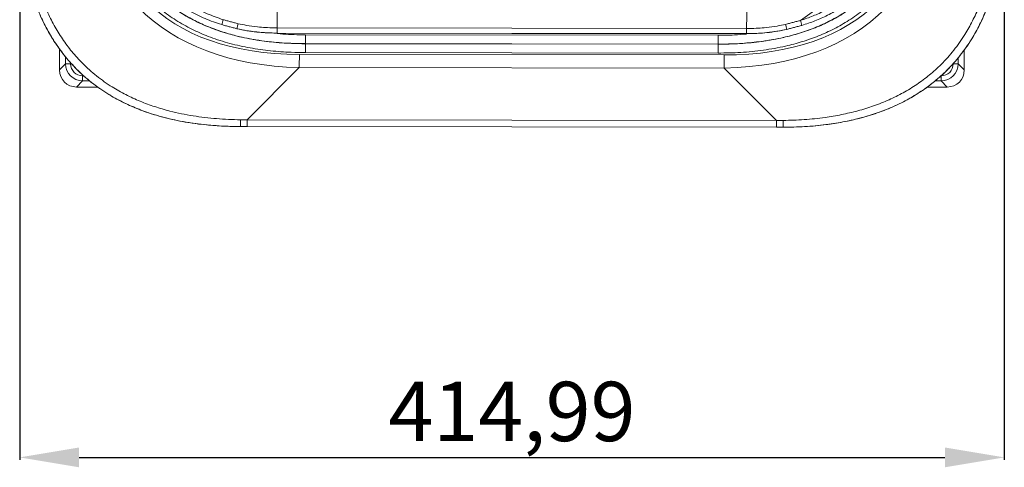
# Model space of a CAD drawing. Units: millimetres. Extents: x -75 to 691, y -730 to 276.
# Drawn here: x 225 to 640, y -730 to -542 of the extents above; entities that cross this region are included whole.
import ezdxf

# ---------------------------------------------------------------- set-up
doc = ezdxf.new("R2010")
doc.units = ezdxf.units.MM
doc.header["$PDSIZE"] = -1
doc.layers.add('Cotas', color=1, linetype='Continuous')
doc.dimstyles.new('ISO-25', dxfattribs={"dimtxt": 2.5, "dimasz": 2.5, "dimexe": 1.25, "dimexo": 0.625, "dimtad": 1, "dimtxsty": 'Standard', "dimcen": 2.5, "dimadec": 0, "dimazin": 0, "dimtfac": 1, "dimtmove": 0, "dimatfit": 3, "dimfxl": 0, "dimarcsym": 0})

# ---------------------------------------------------------------- blocks, each defined once
blk = doc.blocks.new('*D3')
at = {"layer": 'Cotas', "color": 0, "lineweight": -2}
for p, q in [((640.01, -492.06), (640.01, -726.88)), ((225.02, -494.31), (225.02, -726.88)), ((250.02, -725.88), (615.01, -725.88))]:
    blk.add_line(p, q, dxfattribs=at)
at = {"layer": 'Cotas', "color": 0}
for points in [[(250.02, -721.72), (250.02, -730.05), (225.02, -725.88)], [(615.01, -721.72), (615.01, -730.05), (640.01, -725.88)]]:
    blk.add_solid(points, dxfattribs=at)
at = {"layer": 'Defpoints', "color": 0}
for p in [(225.02, -493.31), (640.01, -491.06), (640.01, -725.88)]:
    blk.add_point(p, dxfattribs=at)
at = {"layer": 'Cotas', "color": 0, "insert": (432.52, -709.78), "char_height": 25, "attachment_point": 5}
blk.add_mtext('414,99', dxfattribs=at)

msp = doc.modelspace()

# ---------------------------------------------------------------- linework, layer by layer
at = {"color": 7, "linetype": 'Continuous', "lineweight": 0}
for p, q in [((316.578, -545.418), (316.584, -545.393)), ((333.489, -547.254), (333.49, -547.229)), ((333.489, -547.254), (531.431, -547.497)), ((531.431, -547.472), (333.49, -547.229)), ((333.492, -545.054), (531.433, -545.298)), ((531.431, -547.497), (531.431, -547.472)), ((548.346, -545.703), (548.341, -545.679)), ((345.49, -551.681), (345.49, -551.714)), ((519.419, -551.895), (345.49, -551.681)), ((345.49, -551.714), (519.419, -551.928)), ((345.494, -547.957), (519.424, -548.171)), ((519.419, -551.895), (519.419, -551.928)), ((241.795, -562.744), (241.795, -553.769)), ((519.415, -555.653), (345.485, -555.439)), ((623.181, -554.131), (623.181, -562.744)), ((241.795, -562.744), (244.345, -560.194)), ((244.345, -560.194), (244.345, -557.167)), ((246.504, -560.194), (244.345, -560.194)), ((246.504, -559.61), (246.504, -560.194)), ((342.891, -556.198), (522.007, -556.419)), ((620.631, -560.194), (618.472, -560.194)), ((620.631, -557.55), (620.631, -560.194)), ((620.631, -560.194), (623.181, -562.744)), ((342.885, -561.785), (320.839, -583.776)), ((522, -562.005), (342.885, -561.785)), ((543.991, -584.051), (522, -562.005)), ((251.541, -567.389), (248.99, -569.939)), ((251.541, -567.389), (251.541, -565.23)), ((251.541, -565.23), (252.147, -565.23)), ((254.566, -567.389), (251.541, -567.389)), ((613.436, -567.389), (610.787, -567.389)), ((613.436, -567.389), (613.436, -565.23)), ((615.986, -569.939), (613.436, -567.389)), ((258.043, -569.939), (248.99, -569.939)), ((615.986, -569.939), (607.437, -569.939)), ((320.839, -583.776), (543.991, -584.051)), ((318.07, -586.59), (318.07, -586.566)), ((546.753, -586.872), (318.07, -586.59)), ((543.987, -586.844), (320.836, -586.569)), ((546.753, -586.872), (546.753, -586.848))]:
    msp.add_line(p, q, dxfattribs=at)
at = {"color": 7, "linetype": 'Continuous', "lineweight": 0, "flags": 128}
for points in [[(333.549, -498.559), (333.542, -504.55), (333.535, -510.525), (333.527, -516.464), (333.52, -522.352), (333.513, -528.172), (333.506, -533.906), (333.499, -539.539), (333.492, -545.054)], [(531.433, -545.298), (531.44, -539.783), (531.447, -534.15), (531.454, -528.416), (531.461, -522.596), (531.468, -516.708), (531.476, -510.768), (531.483, -504.794), (531.49, -498.803)], [(316.584, -545.393), (316.593, -545.352), (316.618, -545.24), (316.659, -545.057), (316.715, -544.809), (316.784, -544.499), (316.866, -544.135), (316.958, -543.723), (317.06, -543.272)], [(548.341, -545.679), (548.332, -545.638), (548.307, -545.525), (548.266, -545.342), (548.211, -545.094), (548.143, -544.784), (548.062, -544.419), (547.97, -544.007), (547.87, -543.556)], [(333.49, -547.229), (333.49, -547.187), (333.49, -547.071), (333.49, -546.884), (333.49, -546.629), (333.491, -546.312), (333.491, -545.939), (333.492, -545.517), (333.492, -545.054)], [(531.431, -547.472), (531.431, -547.43), (531.431, -547.315), (531.431, -547.128), (531.431, -546.873), (531.432, -546.556), (531.432, -546.182), (531.433, -545.76), (531.433, -545.298)], [(345.485, -555.439), (345.486, -554.716), (345.487, -554.021), (345.488, -553.379), (345.488, -552.816), (345.489, -552.353), (345.489, -552.007), (345.49, -551.791), (345.49, -551.714)], [(345.49, -551.681), (345.49, -551.604), (345.49, -551.388), (345.491, -551.042), (345.491, -550.579), (345.492, -550.016), (345.493, -549.375), (345.493, -548.679), (345.494, -547.957)], [(519.415, -555.653), (519.416, -554.93), (519.416, -554.235), (519.417, -553.594), (519.418, -553.031), (519.419, -552.567), (519.419, -552.221), (519.419, -552.005), (519.419, -551.928)], [(519.424, -548.171), (519.423, -548.894), (519.422, -549.589), (519.421, -550.23), (519.421, -550.793), (519.42, -551.256), (519.42, -551.603), (519.419, -551.818), (519.419, -551.895)], [(342.885, -561.785), (342.885, -561.14), (342.886, -560.474), (342.887, -559.79), (342.888, -559.09), (342.889, -558.378), (342.89, -557.657), (342.891, -556.929), (342.891, -556.198)], [(522, -562.005), (522.001, -561.361), (522.001, -560.695), (522.002, -560.01), (522.003, -559.311), (522.004, -558.599), (522.005, -557.877), (522.006, -557.15), (522.007, -556.419)], [(320.836, -586.569), (320.836, -586.516), (320.836, -586.37), (320.836, -586.132), (320.837, -585.809), (320.837, -585.404), (320.838, -584.925), (320.838, -584.379), (320.839, -583.776)], [(543.987, -586.844), (543.988, -586.791), (543.988, -586.644), (543.988, -586.407), (543.988, -586.084), (543.989, -585.679), (543.989, -585.199), (543.99, -584.654), (543.991, -584.051)]]:
    msp.add_lwpolyline(points, dxfattribs=at)
at = {"color": 7, "linetype": 'Continuous', "lineweight": 0}
for centre, radius, start, end in [((374.103, -561.62), 66.396, 162.45737, 164.33268), ((490.824, -561.751), 66.352, 15.52558, 17.40214), ((373.056, -584.271), 55.034, 179.4431, 182.39008), ((491.77, -584.417), 55.036, 357.46886, 0.41571)]:
    msp.add_arc(centre, radius, start, end, dxfattribs=at)
for centre, major_axis, ratio, start_param, end_param in [((605.897, -206.422), (330.882, 330.068), 0.3984565, 2.7802255, 3.5029598), ((605.897, -206.422), (-327.892, -327.085), 0.3779645, 5.9218182, 6.6445524), ((259.863, -205.996), (-330.068, 330.882), 0.3984565, 2.7802255, 3.5029598), ((259.863, -205.996), (327.085, -327.892), 0.3779645, 5.9218182, 6.6445524), ((470.138, -416.789), (108.11, 107.844), 0.9863951, 4.5220379, 4.90274), ((251.902, -559.832), (5.421, 5.421), 0.9717168, 2.3897132, 3.8934721), ((251.902, -559.832), (-3.943, -3.943), 0.9351131, 5.5313059, 7.0350647), ((613.074, -559.832), (3.943, -3.943), 0.9351131, 5.5313059, 7.0350647), ((613.074, -559.832), (5.421, -5.421), 0.9717168, 5.5313059, 7.0350647), ((249.507, -562.227), (-5.633, -5.633), 0.9351131, 5.5313059, 7.0350647), ((615.469, -562.227), (5.633, -5.633), 0.9351131, 5.5313059, 7.0350647), ((228.693, -582.699), (260.052, -3.624), 0.0008496, 1.2086009, 1.2201476), ((636.14, -583.2), (260.06, 2.983), 0.0008496, 1.9214451, 1.9329918), ((228.686, -588.285), (256.112, 0.343), 0.0066649, 1.2027301, 1.2142768), ((636.133, -588.787), (256.111, -0.974), 0.0066649, 1.9273159, 1.9388626)]:
    msp.add_ellipse(centre, major_axis=major_axis, ratio=ratio, start_param=start_param, end_param=end_param, dxfattribs=at)
for points, knots in [([(345.485, -555.439), (343.463, -555.414), (338.547, -555.353), (330.743, -554.778), (322.124, -553.578), (313.629, -551.705), (305.675, -549.201), (298.326, -546.08), (291.623, -542.427), (285.329, -538.093), (279.577, -533.049), (274.424, -527.388), (270.01, -521.301), (266.355, -514.891), (263.372, -508.282), (260.963, -501.44), (258.9, -493.693), (257.356, -485.042), (256.392, -475.529), (256.291, -469.158), (256.24, -465.974)], [0, 0, 0, 0, 0.04206, 0.1022684, 0.1626518, 0.2229466, 0.2830339, 0.335864, 0.3888082, 0.4415902, 0.494508, 0.5476013, 0.6005297, 0.6505884, 0.7008504, 0.7511767, 0.8013233, 0.867485, 0.9337743, 1, 1, 1, 1]), ([(259.965, -465.978), (260.013, -469.069), (260.111, -475.254), (261.042, -484.489), (262.532, -492.851), (264.514, -500.3), (266.81, -506.839), (269.655, -513.155), (273.131, -519.258), (277.316, -525.03), (282.185, -530.381), (287.631, -535.155), (293.602, -539.265), (299.974, -542.733), (307.002, -545.715), (314.65, -548.119), (322.859, -549.924), (331.188, -551.077), (338.748, -551.631), (343.517, -551.69), (345.49, -551.714)], [0, 0, 0, 0, 0.0670049, 0.1340733, 0.2010116, 0.2509485, 0.301064, 0.3511126, 0.4009579, 0.453088, 0.5053802, 0.5574993, 0.6097777, 0.6622182, 0.7145468, 0.7750584, 0.8357801, 0.8965941, 0.957232, 1, 1, 1, 1]), ([(345.49, -551.681), (342.201, -551.617), (335.621, -551.49), (325.805, -550.401), (317.238, -548.732), (309.952, -546.646), (303.909, -544.42), (298.067, -541.716), (292.263, -538.379), (286.624, -534.291), (281.278, -529.426), (276.524, -524.006), (272.447, -518.089), (269.013, -511.803), (266.059, -504.89), (263.67, -497.385), (261.868, -489.346), (260.699, -481.188), (260.085, -473.384), (260.025, -468.31), (259.998, -465.978)], [0, 0, 0, 0, 0.0713129, 0.1427031, 0.2139297, 0.2603645, 0.306947, 0.3534789, 0.3998446, 0.4519553, 0.5042275, 0.5563268, 0.6079693, 0.6597692, 0.7114611, 0.7707975, 0.8303367, 0.8899642, 0.9494214, 1, 1, 1, 1]), ([(608.88, -466.408), (608.855, -468.43), (608.794, -473.346), (608.219, -481.15), (607.019, -489.769), (605.146, -498.264), (602.642, -506.218), (599.521, -513.567), (595.868, -520.27), (591.534, -526.564), (586.491, -532.316), (580.829, -537.469), (574.743, -541.883), (568.332, -545.538), (561.723, -548.521), (554.881, -550.93), (547.134, -552.993), (538.483, -554.537), (528.97, -555.501), (522.599, -555.602), (519.415, -555.653)], [0, 0, 0, 0, 0.04206, 0.1022684, 0.1626518, 0.2229466, 0.2830339, 0.3358639, 0.3888082, 0.4415902, 0.494508, 0.5476013, 0.6005298, 0.6505884, 0.7008505, 0.7511767, 0.8013233, 0.867485, 0.9337743, 1, 1, 1, 1]), ([(519.419, -551.928), (522.51, -551.88), (528.695, -551.782), (537.93, -550.851), (546.292, -549.361), (553.741, -547.379), (560.28, -545.083), (566.596, -542.238), (572.699, -538.762), (578.471, -534.577), (583.822, -529.708), (588.597, -524.262), (592.706, -518.291), (596.174, -511.919), (599.156, -504.891), (601.561, -497.243), (603.365, -489.034), (604.518, -480.705), (605.072, -473.145), (605.131, -468.376), (605.155, -466.403)], [0, 0, 0, 0, 0.0670049, 0.1340733, 0.2010116, 0.2509485, 0.301064, 0.3511126, 0.4009579, 0.453088, 0.5053802, 0.5574993, 0.6097777, 0.6622182, 0.7145468, 0.7750584, 0.8357801, 0.8965941, 0.9572321, 1, 1, 1, 1]), ([(605.122, -466.403), (605.058, -469.692), (604.931, -476.272), (603.842, -486.088), (602.173, -494.655), (600.087, -501.941), (597.861, -507.984), (595.157, -513.826), (591.82, -519.63), (587.732, -525.269), (582.867, -530.615), (577.447, -535.368), (571.531, -539.446), (565.244, -542.88), (558.331, -545.834), (550.827, -548.223), (542.787, -550.025), (534.629, -551.194), (526.825, -551.808), (521.751, -551.868), (519.419, -551.895)], [0, 0, 0, 0, 0.0713129, 0.1427031, 0.2139297, 0.2603646, 0.3069471, 0.353479, 0.3998446, 0.4519553, 0.5042276, 0.5563267, 0.6079693, 0.6597692, 0.711461, 0.7707975, 0.8303366, 0.8899641, 0.9494214, 1, 1, 1, 1]), ([(318.07, -586.59), (315.683, -586.557), (310.908, -586.49), (303.135, -585.913), (294.773, -584.799), (285.899, -582.898), (277.23, -580.233), (269.133, -576.833), (261.701, -572.704), (254.978, -567.962), (248.827, -562.492), (243.384, -556.311), (238.669, -549.556), (234.744, -542.407), (231.606, -534.975), (229.161, -527.366), (227.323, -519.583), (225.99, -511.29), (225.16, -502.522), (225.068, -496.382), (225.021, -493.312)], [0, 0, 0, 0, 0.0476864, 0.095369, 0.1556103, 0.216076, 0.2764342, 0.3365285, 0.3911621, 0.4459467, 0.5005418, 0.5552133, 0.610075, 0.6647855, 0.7177969, 0.7709958, 0.8242626, 0.8773668, 0.9386779, 1, 1, 1, 1]), ([(318.07, -586.566), (318.07, -586.566), (314.658, -586.566), (307.827, -586.339), (297.637, -585.267), (288.672, -583.553), (280.964, -581.41), (274.48, -579.09), (268.197, -576.276), (261.723, -572.689), (255.224, -568.15), (249.261, -562.868), (244.258, -557.302), (240.104, -551.658), (236.482, -545.657), (233.375, -539.289), (230.806, -532.6), (228.738, -525.643), (227.165, -518.556), (225.957, -510.791), (225.199, -502.368), (225.045, -496.33), (225.045, -493.312), (225.045, -493.312)], [0, 0, 0, 0, 0.0000003, 0.0681766, 0.1364253, 0.2045297, 0.2502709, 0.2961479, 0.3419829, 0.3876667, 0.4438335, 0.4999907, 0.5464385, 0.5930971, 0.6397897, 0.6862842, 0.7344705, 0.7827897, 0.831154, 0.879402, 0.9396957, 0.9999997, 1, 1, 1, 1]), ([(227.875, -493.364), (227.957, -496.32), (228.121, -502.231), (228.991, -510.444), (230.252, -517.979), (231.852, -524.821), (233.922, -531.533), (236.457, -537.952), (239.48, -544.029), (242.962, -549.728), (246.938, -555.092), (251.707, -560.385), (257.372, -565.419), (263.55, -569.773), (269.724, -573.248), (275.74, -576.001), (281.95, -578.289), (289.386, -580.445), (298.087, -582.206), (308.025, -583.414), (314.693, -583.629), (318.025, -583.736)], [0, 0, 0, 0, 0.061199, 0.1223875, 0.1707766, 0.2192792, 0.2677372, 0.3160655, 0.3619777, 0.4080764, 0.4541421, 0.5000093, 0.5553257, 0.6106513, 0.6561491, 0.701792, 0.7474761, 0.7930299, 0.8619477, 0.93101, 1, 1, 1, 1]), ([(640.007, -493.823), (640.007, -493.823), (640.007, -497.235), (639.78, -504.066), (638.708, -514.256), (636.994, -523.221), (634.851, -530.929), (632.532, -537.413), (629.717, -543.696), (626.13, -550.17), (621.591, -556.669), (616.309, -562.632), (610.743, -567.635), (605.099, -571.789), (599.098, -575.411), (592.73, -578.518), (586.041, -581.087), (579.084, -583.155), (571.997, -584.728), (564.233, -585.936), (555.809, -586.694), (549.771, -586.848), (546.753, -586.848), (546.753, -586.848)], [0, 0, 0, 0, 0.0000003, 0.0681767, 0.1364254, 0.2045298, 0.250271, 0.296148, 0.341983, 0.3876667, 0.4438335, 0.4999908, 0.5464385, 0.5930971, 0.6397897, 0.6862843, 0.7344705, 0.7827898, 0.831154, 0.879402, 0.9396957, 0.9999997, 1, 1, 1, 1]), ([(640.031, -493.823), (639.998, -496.21), (639.931, -500.985), (639.354, -508.758), (638.24, -517.12), (636.339, -525.994), (633.674, -534.663), (630.274, -542.76), (626.146, -550.192), (621.403, -556.915), (615.933, -563.066), (609.752, -568.509), (602.997, -573.224), (595.848, -577.149), (588.416, -580.287), (580.807, -582.732), (573.024, -584.57), (564.732, -585.903), (555.963, -586.733), (549.823, -586.825), (546.753, -586.872)], [0, 0, 0, 0, 0.0476864, 0.095369, 0.1556103, 0.2160759, 0.2764342, 0.3365285, 0.391162, 0.4459466, 0.5005417, 0.5552133, 0.6100749, 0.6647854, 0.7177968, 0.7709958, 0.8242626, 0.8773668, 0.9386779, 1, 1, 1, 1]), ([(546.805, -584.018), (549.761, -583.936), (555.672, -583.772), (563.885, -582.902), (571.42, -581.641), (578.262, -580.041), (584.974, -577.971), (591.393, -575.436), (597.47, -572.413), (603.169, -568.931), (608.533, -564.955), (613.827, -560.186), (618.86, -554.521), (623.214, -548.343), (626.689, -542.169), (629.442, -536.153), (631.73, -529.943), (633.886, -522.507), (635.648, -513.806), (636.855, -503.868), (637.07, -497.2), (637.177, -493.868)], [0, 0, 0, 0, 0.0611989, 0.1223876, 0.1707766, 0.2192792, 0.2677373, 0.3160655, 0.3619777, 0.4080763, 0.4541421, 0.5000093, 0.5553257, 0.6106513, 0.6561491, 0.7017921, 0.7474761, 0.7930299, 0.8619477, 0.93101, 1, 1, 1, 1]), ([(310.174, -543.69), (307.818, -542.888), (303.107, -541.285), (297.006, -538.27), (291.807, -535.042), (287.459, -531.761), (283.155, -527.847), (279.045, -523.209), (275.253, -517.847), (272.177, -512.336), (269.719, -506.808), (268.508, -503.145), (267.902, -501.313)], [0, 0, 0, 0, 0.1194216, 0.2387948, 0.3258184, 0.4130106, 0.5000067, 0.6048015, 0.7099404, 0.8148009, 0.9073918, 1, 1, 1, 1]), ([(269.986, -500.698), (270.588, -502.467), (271.79, -506.006), (274.202, -511.328), (277.193, -516.622), (280.855, -521.764), (284.808, -526.216), (288.94, -529.98), (293.108, -533.143), (298.102, -536.275), (303.976, -539.224), (308.522, -540.813), (310.795, -541.607)], [0, 0, 0, 0, 0.0930622, 0.1861071, 0.2906687, 0.3954966, 0.4999941, 0.5866825, 0.6735588, 0.760274, 0.8801131, 1, 1, 1, 1]), ([(554.139, -541.907), (555.908, -541.305), (559.447, -540.103), (564.769, -537.691), (570.063, -534.7), (575.205, -531.038), (579.657, -527.085), (583.421, -522.953), (586.584, -518.785), (589.717, -513.791), (592.665, -507.917), (594.254, -503.371), (595.048, -501.098)], [0, 0, 0, 0, 0.0930623, 0.1861072, 0.2906688, 0.3954966, 0.4999941, 0.5866826, 0.6735587, 0.760274, 0.8801132, 1, 1, 1, 1]), ([(597.131, -501.719), (596.329, -504.075), (594.726, -508.786), (591.711, -514.887), (588.483, -520.086), (585.202, -524.434), (581.288, -528.738), (576.65, -532.848), (571.288, -536.64), (565.777, -539.716), (560.25, -542.174), (556.586, -543.385), (554.755, -543.991)], [0, 0, 0, 0, 0.1194216, 0.2387946, 0.3258184, 0.4130105, 0.5000068, 0.6048014, 0.7099405, 0.8148008, 0.9073916, 1, 1, 1, 1]), ([(317.06, -543.272), (318.258, -543.521), (320.958, -544.084), (325.979, -544.761), (330.273, -545.033), (333.036, -545.051), (333.492, -545.054)], [0, 0, 0, 0, 0.2217079, 0.4994997, 0.9172865, 1, 1, 1, 1]), ([(531.433, -545.298), (531.888, -545.296), (534.65, -545.285), (538.946, -545.023), (543.971, -544.358), (546.672, -543.802), (547.87, -543.556)], [0, 0, 0, 0, 0.0823609, 0.5005003, 0.7785256, 1, 1, 1, 1]), ([(316.578, -545.418), (317.978, -545.706), (320.779, -546.282), (326.414, -547.044), (330.667, -547.17), (333.489, -547.254)], [0, 0, 0, 0, 0.25162942, 0.50325418, 1, 1, 1, 1]), ([(333.49, -547.229), (333.021, -547.226), (330.182, -547.207), (325.767, -546.927), (320.599, -546.23), (317.818, -545.651), (316.584, -545.393)], [0, 0, 0, 0, 0.0825156, 0.4999386, 0.7779543, 1, 1, 1, 1]), ([(333.589, -547.373), (334.372, -547.464), (338.321, -547.924), (342.302, -547.942), (345.494, -547.957)], [0, 0, 0, 0, 0.1982264, 1, 1, 1, 1]), ([(519.424, -548.171), (521.698, -548.156), (525.696, -548.131), (529.677, -547.777), (531.394, -547.624)], [0, 0, 0, 0, 0.5688423, 1, 1, 1, 1]), ([(548.341, -545.679), (547.107, -545.933), (544.325, -546.506), (539.154, -547.19), (534.736, -547.459), (531.897, -547.47), (531.431, -547.472)], [0, 0, 0, 0, 0.22181095, 0.50006164, 0.91783622, 1, 1, 1, 1]), ([(531.431, -547.497), (532.86, -547.477), (535.718, -547.436), (541.388, -547.008), (545.57, -546.224), (548.346, -545.703)], [0, 0, 0, 0, 0.25161265, 0.50323392, 1, 1, 1, 1])]:
    msp.add_open_spline(points, degree=3, knots=knots, dxfattribs=at)
for points in [[(310.795, -541.607), (317.06, -543.272)], [(547.87, -543.556), (554.139, -541.907)], [(316.584, -545.393), (310.174, -543.69)], [(554.755, -543.991), (548.341, -545.679)]]:
    msp.add_open_spline(points, degree=1, dxfattribs=at)

# ---------------------------------------------------------------- dimensions: what is measured, and where the dimension line sits
at = {"layer": 'Cotas'}
dim = msp.add_linear_dim(base=(640.01, -725.885), p1=(225.021, -493.312), p2=(640.01, -491.057), dimstyle='ISO-25', override={"dimtxt": 25, "dimasz": 25, "dimexe": 1, "dimexo": 1, "dimgap": 1.524, "dimtih": 1, "dimtoh": 1, "dimlfac": 1, "dimzin": 0, "dimtzin": 0}, dxfattribs=at)
dim.commit()
dim.dimension.update_dxf_attribs({"geometry": '*D3', "text_midpoint": (432.516, -709.777)})

doc.saveas('drawing.dxf')
